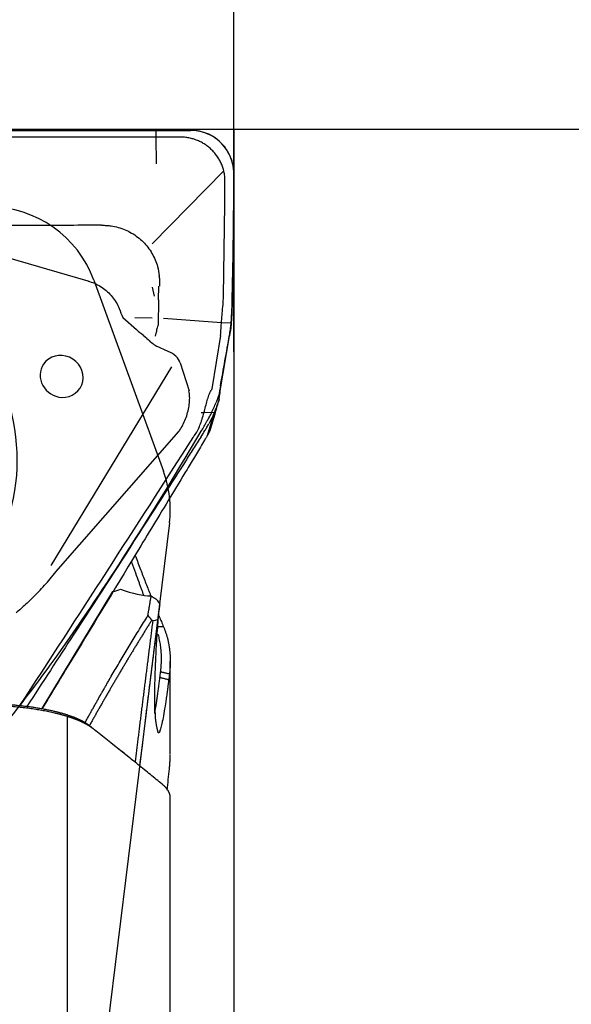
# Model space of a CAD drawing. Units: millimetres. Extents: x 168 to 292, y 202 to 300.
# Drawn here: x 277 to 282, y 248 to 257 of the extents above; entities that cross this region are included whole.
import ezdxf

# ---------------------------------------------------------------- set-up
doc = ezdxf.new("R2010")
doc.units = ezdxf.units.MM
for name, color, linetype in [('1', 4, 'Continuous'), ('2', 7, 'Continuous'), ('81', 3, 'Continuous'), ('CUT', 1, 'Continuous'), ('NOCUT', 7, 'Continuous'), ('SK2', 7, 'Continuous')]:
    doc.layers.add(name, color=color, linetype=linetype)

msp = doc.modelspace()

# ---------------------------------------------------------------- linework, layer by layer
at = {"layer": '1'}
for p, q in [((278.4476, 256.158), (278.4474, 256.2182)), ((278.4501, 255.9176), (278.4476, 256.158)), ((279.0522, 255.8565), (278.4091, 255.2003)), ((277.8372, 254.8636), (276.7112, 255.19)), ((278.4097, 254.8119), (278.4288, 254.7299)), ((278.4682, 254.6978), (278.4699, 254.821)), ((278.4682, 254.6978), (278.4649, 254.4682)), ((278.1462, 254.5379), (278.2688, 254.4303)), ((278.256, 254.5373), (278.4103, 254.5364)), ((278.5119, 254.5328), (279.0319, 254.494)), ((279.0319, 254.4936), (279.1197, 254.4906)), ((278.3616, 254.3489), (278.3323, 254.3746)), ((278.4411, 254.3708), (278.4477, 254.4105)), ((279.0238, 254.3752), (278.9444, 253.8971)), ((279.0218, 253.8783), (279.1039, 254.3725)), ((278.5539, 254.2339), (278.4496, 254.281)), ((278.5827, 254.0947), (277.5004, 252.3101)), ((278.6628, 254.1299), (278.7414, 253.8795)), ((278.8512, 253.6854), (278.8759, 253.6848)), ((278.8767, 253.6878), (278.9671, 253.6836)), ((278.9596, 253.6659), (278.905, 253.4766)), ((277.5472, 252.2547), (278.6482, 253.5132)), ((278.0558, 252.0763), (277.42, 251.0251)), ((278.5724, 250.6195), (278.5724, 251.4506)), ((277.6479, 250.9549), (277.6479, 248.1439)), ((278.5724, 247.9873), (278.5724, 250.2315))]:
    msp.add_line(p, q, dxfattribs=at)
for centre, major_axis, ratio, start_param, end_param in [((275.3385, 253.3529), (-1.5675, 1.0626), 0.944908, 2.870108, 6.554709), ((278.6979, 254.7177), (-0.6101, 0.2344), 0.725458, 1.098111, 1.232606), ((280.1746, 254.7089), (-1.7239, -0.3118), 0.222065, 6.162915, 6.250337), ((280.1746, 254.7089), (-1.7239, -0.3118), 0.222065, 6.108669, 6.162915), ((278.5614, 254.5587), (-0.1089, 0.2959), 0.892224, 1.983868, 2.34952), ((277.598, 254.0094), (-0.1622, 0.11), 0.944908, 2.1422, 6.283185), ((278.4973, 254.1229), (-0.1668, 0.0465), 0.710681, 3.570083, 4.569794), ((277.598, 254.0094), (-0.1622, 0.11), 0.944908, 0, 2.1421), ((277.7124, 252.163), (-1.0063, -0.2327), 0.164524, 1.880751, 1.957769), ((277.9035, 252.4791), (-0.6413, 0.3889), 0.32768, 2.116735, 2.631994)]:
    msp.add_ellipse(centre, major_axis=major_axis, ratio=ratio, start_param=start_param, end_param=end_param, dxfattribs=at)
for points, degree, knots in [([(273.1239, 256.1936), (273.178, 256.1941), (273.2321, 256.1946), (273.3403, 256.1955), (273.5026, 256.1969), (273.8813, 256.2), (274.2058, 256.2024), (274.855, 256.2069), (276.1532, 256.2145), (277.4513, 256.2181), (278.3166, 256.2186)], 3, [0, 0, 0, 0, 0.03125, 0.03125, 0.0625, 0.125, 0.25, 0.25, 0.5, 1, 1, 1, 1]), ([(278.3166, 256.2186), (278.3384, 256.2186), (278.3603, 256.2186), (278.393, 256.2185), (278.4039, 256.2184), (278.4258, 256.2183), (278.4367, 256.2182), (278.4532, 256.2182), (278.4586, 256.2183), (278.4696, 256.2183), (278.486, 256.2184), (278.5243, 256.2186), (278.5572, 256.2187), (278.5792, 256.2187)], 3, [0, 0, 0, 0, 0.25, 0.25, 0.375, 0.375, 0.5, 0.5, 0.5625, 0.5625, 0.625, 0.75, 1, 1, 1, 1]), ([(279.1442, 255.8179), (279.1444, 255.8438), (279.1423, 255.8693), (279.1356, 255.9071), (279.1328, 255.9196), (279.126, 255.9444), (279.1219, 255.9568), (279.1081, 255.993), (279.0967, 256.016), (279.0762, 256.0487), (279.0688, 256.0593), (279.0529, 256.0799), (279.0444, 256.0898), (279.0176, 256.118), (278.9981, 256.1348), (278.9661, 256.1571), (278.9549, 256.1641), (278.9321, 256.1767), (278.9205, 256.1824), (278.8848, 256.1977), (278.86, 256.2055), (278.8085, 256.216), (278.7826, 256.2186), (278.7563, 256.2187)], 3, [0, 0, 0, 0, 0.125, 0.125, 0.1875, 0.1875, 0.25, 0.25, 0.375, 0.375, 0.4375, 0.4375, 0.5, 0.5, 0.625, 0.625, 0.6875, 0.6875, 0.75, 0.75, 0.875, 0.875, 1, 1, 1, 1]), ([(278.3168, 256.1586), (276.6006, 256.1575), (274.884, 256.1492), (273.1612, 256.1339), (273.1553, 256.1338), (273.1495, 256.1338)], 3, [0, 0, 0, 0, 0.996617, 0.996617, 1, 1, 1, 1]), ([(277.956, 255.3664), (277.7669, 255.3661), (277.5778, 255.3658), (277.1907, 255.365), (276.9928, 255.3645), (276.7948, 255.3639)], 3, [0, 0, 0, 0, 0.488548, 0.488548, 1, 1, 1, 1]), ([(278.0007, 255.3654), (278.0144, 255.3645), (278.028, 255.3631), (278.0631, 255.358), (278.0847, 255.3535), (278.1478, 255.3359), (278.1877, 255.319), (278.2444, 255.2859), (278.2627, 255.2736), (278.2972, 255.247), (278.3135, 255.2328), (278.3595, 255.1868), (278.3866, 255.1517), (278.4192, 255.0958), (278.4289, 255.0765), (278.4457, 255.0366), (278.4528, 255.0159), (278.466, 254.9679), (278.4711, 254.9403), (278.4737, 254.9124)], 3, [0, 0, 0, 0, 0.058073, 0.058073, 0.149466, 0.149466, 0.332254, 0.332254, 0.423648, 0.423648, 0.515042, 0.515042, 0.697829, 0.697829, 0.789223, 0.789223, 0.880617, 0.880617, 1, 1, 1, 1]), ([(277.8376, 254.8649), (277.8411, 254.8638), (277.8446, 254.8628), (277.868, 254.8557), (277.8876, 254.8481), (277.9252, 254.8302), (277.9431, 254.8199), (277.9775, 254.7969), (277.994, 254.7839), (278.0403, 254.7418), (278.0663, 254.7099), (278.098, 254.6563), (278.1071, 254.6379), (278.1255, 254.592), (278.1355, 254.5648), (278.1463, 254.538)], 3, [0, 0, 0, 0, 0.023143, 0.023143, 0.15489, 0.15489, 0.286636, 0.286636, 0.418382, 0.418382, 0.681874, 0.681874, 0.81362, 0.81362, 1, 1, 1, 1]), ([(278.4712, 254.9118), (278.4714, 254.9107), (278.4716, 254.9096), (278.4743, 254.8944), (278.4757, 254.8799), (278.476, 254.8584), (278.4757, 254.8513), (278.4754, 254.837), (278.4753, 254.8291), (278.4751, 254.8212), (278.4751, 254.8204)], 3, [0, 0, 0, 0, 0.036345, 0.036345, 0.505223, 0.505223, 0.739662, 0.739662, 0.974101, 1, 1, 1, 1]), ([(279.0244, 254.3798), (279.0257, 254.3981), (279.0269, 254.4177), (279.0296, 254.4594), (279.031, 254.4816), (279.0344, 254.5284), (279.0364, 254.5525), (279.041, 254.6021), (279.0436, 254.6275), (279.0466, 254.6536)], 3, [0, 0, 0, 0, 0.25, 0.25, 0.5, 0.5, 0.75, 0.75, 1, 1, 1, 1]), ([(279.1276, 254.6632), (279.1269, 254.6303), (279.1258, 254.5985), (279.1236, 254.5523), (279.1228, 254.5371), (279.1209, 254.5074), (279.1199, 254.4928), (279.1188, 254.4787)], 3, [0, 0, 0, 0, 0.5, 0.5, 0.75, 0.75, 1, 1, 1, 1]), ([(278.6482, 253.5132), (278.6508, 253.5167), (278.6533, 253.5203), (278.6661, 253.5393), (278.6759, 253.5559), (278.6941, 253.5908), (278.7023, 253.6088), (278.7169, 253.6459), (278.7233, 253.6653), (278.734, 253.7042), (278.7382, 253.7236), (278.7443, 253.7622), (278.7461, 253.7817), (278.7472, 253.8188), (278.7465, 253.8367), (278.7435, 253.8624), (278.7421, 253.8708), (278.7404, 253.879)], 3, [0, 0, 0, 0, 0.035357, 0.035357, 0.183527, 0.183527, 0.331698, 0.331698, 0.479868, 0.479868, 0.628038, 0.628038, 0.776208, 0.776208, 0.924378, 0.924378, 1, 1, 1, 1]), ([(278.7892, 253.4776), (278.7993, 253.4908), (278.8083, 253.5055), (278.825, 253.5371), (278.8324, 253.5539), (278.8428, 253.5801), (278.8461, 253.5891), (278.8525, 253.6073), (278.8557, 253.6167), (278.8646, 253.6448), (278.87, 253.6637), (278.8804, 253.7016), (278.8854, 253.7207), (278.895, 253.7576), (278.8996, 253.7755), (278.9068, 253.8013), (278.9093, 253.8098), (278.9144, 253.826), (278.917, 253.8338), (278.9252, 253.8563), (278.9312, 253.8699), (278.9386, 253.8822)], 3, [0, 0, 0, 0, 0.125, 0.125, 0.25, 0.25, 0.3125, 0.3125, 0.375, 0.375, 0.5, 0.5, 0.625, 0.625, 0.75, 0.75, 0.8125, 0.8125, 0.875, 0.875, 1, 1, 1, 1]), ([(279.0114, 253.8017), (279.0122, 253.8088), (279.013, 253.8157), (279.0147, 253.8293), (279.0156, 253.836), (279.0182, 253.8553), (279.02, 253.8672), (279.0218, 253.8783)], 3, [0, 0, 0, 0, 0.25, 0.25, 0.5, 0.5, 1, 1, 1, 1]), ([(278.9831, 253.7243), (278.9787, 253.7125), (278.9741, 253.7006), (278.9643, 253.6767), (278.9592, 253.6647), (278.943, 253.6292), (278.9315, 253.6063), (278.919, 253.5842)], 3, [0, 0, 0, 0, 0.25, 0.25, 0.5, 0.5, 1, 1, 1, 1]), ([(278.931, 253.524), (278.9465, 253.5775), (278.962, 253.631), (278.9888, 253.7235), (279.0001, 253.7626), (279.0114, 253.8017)], 3, [0, 0, 0, 0, 0.578147, 0.578147, 1, 1, 1, 1]), ([(279.0114, 253.8017), (279.007, 253.7895), (279.0025, 253.777), (278.9931, 253.7512), (278.9881, 253.7378), (278.9831, 253.7243)], 3, [0, 0, 0, 0, 0.5, 0.5, 1, 1, 1, 1]), ([(278.8503, 253.4691), (278.8611, 253.486), (278.8723, 253.5042), (278.8895, 253.533), (278.8953, 253.5429), (278.9071, 253.5633), (278.9131, 253.5737), (278.919, 253.5842)], 3, [0, 0, 0, 0, 0.5, 0.5, 0.75, 0.75, 1, 1, 1, 1]), ([(277.2241, 251.0523), (277.7448, 251.853), (278.2627, 252.6556), (278.7803, 253.4641), (278.7828, 253.4681), (278.7854, 253.4721)], 3, [0, 0, 0, 0, 0.995061, 0.995061, 1, 1, 1, 1]), ([(278.8503, 253.4691), (278.8266, 253.432), (278.8029, 253.395), (278.7554, 253.3209), (278.6842, 253.2097), (278.5179, 252.9505), (278.3752, 252.7284), (278.0894, 252.2845), (277.7588, 251.7725), (277.4271, 251.2612), (277.2867, 251.0454)], 3, [0, 0, 0, 0, 0.045763, 0.045763, 0.091527, 0.183054, 0.366108, 0.366108, 0.732215, 1, 1, 1, 1]), ([(278.8719, 253.4205), (278.8786, 253.4316), (278.8845, 253.4414), (278.8922, 253.4544), (278.8945, 253.4585), (278.8989, 253.4659), (278.9008, 253.4693), (278.9063, 253.4788), (278.9094, 253.4841), (278.9146, 253.4934), (278.9167, 253.4973), (278.9185, 253.5007)], 3, [0, 0, 0, 0, 0.25, 0.25, 0.375, 0.375, 0.5, 0.5, 0.75, 0.75, 1, 1, 1, 1]), ([(278.8719, 253.4205), (278.8476, 253.3801), (278.8231, 253.3395), (278.7859, 253.2778), (278.7734, 253.2571), (278.7484, 253.2157), (278.7358, 253.195), (278.6732, 253.0913), (278.6231, 253.0084), (278.4726, 252.7592), (278.372, 252.5928), (278.0697, 252.0926), (277.8673, 251.7578), (277.5842, 251.2898), (277.5042, 251.1575), (277.424, 251.025)], 3, [0, 0, 0, 0, 0.052233, 0.052233, 0.078349, 0.078349, 0.104466, 0.104466, 0.208932, 0.208932, 0.417864, 0.417864, 0.835727, 0.835727, 1, 1, 1, 1]), ([(278.2574, 252.4025), (278.2584, 252.3996), (278.267, 252.3768), (278.2829, 252.3346), (278.3052, 252.2763), (278.3271, 252.2192), (278.3487, 252.1634), (278.3701, 252.1088), (278.3876, 252.0645), (278.398, 252.0384), (278.4014, 252.0301)], 3, [0, 0, 0, 0, 0.022446, 0.179609, 0.33442, 0.486916, 0.637136, 0.785117, 0.930898, 1, 1, 1, 1]), ([(278.3351, 252.0433), (278.3318, 252.0523), (278.3249, 252.071), (278.3144, 252.0998), (278.3035, 252.1299), (278.2864, 252.1772), (278.2616, 252.2468), (278.2392, 252.3103), (278.2266, 252.3464), (278.2253, 252.3501)], 3, [0, 0, 0, 0, 0.089078, 0.1865, 0.28544, 0.385899, 0.652211, 0.964958, 1, 1, 1, 1]), ([(277.3279, 252.011), (277.3498, 252.0324), (277.3711, 252.054), (277.428, 252.1137), (277.4624, 252.1522), (277.513, 252.2121), (277.5304, 252.2334), (277.5472, 252.2547)], 3, [0, 0, 0, 0, 0.271202, 0.271202, 0.743538, 0.743538, 1, 1, 1, 1]), ([(278.3718, 251.8603), (278.3722, 251.8628), (278.373, 251.8678), (278.3744, 251.8756), (278.3758, 251.8838), (278.3772, 251.8923), (278.3787, 251.9012), (278.3803, 251.9105), (278.3819, 251.9201), (278.3836, 251.9302), (278.3853, 251.9405), (278.3871, 251.9513), (278.389, 251.9624), (278.3909, 251.9739), (278.3928, 251.9858), (278.3948, 251.9981), (278.3969, 252.0107), (278.3991, 252.0237), (278.4005, 252.0326), (278.4012, 252.0371)], 3, [0, 0, 0, 0, 0.050259, 0.101552, 0.153888, 0.207276, 0.261722, 0.317235, 0.373821, 0.431487, 0.490239, 0.550083, 0.611025, 0.67307, 0.736222, 0.800487, 0.865869, 0.932372, 1, 1, 1, 1]), ([(277.3279, 252.011), (277.3102, 251.9937), (277.2922, 251.9767), (277.2467, 251.9351), (277.2187, 251.9107), (277.1895, 251.8871)], 3, [0, 0, 0, 0, 0.406019, 0.406019, 1, 1, 1, 1]), ([(278.4333, 251.0055), (278.4333, 251.0204), (278.4332, 251.0501), (278.4333, 251.0946), (278.4337, 251.139), (278.4342, 251.1832), (278.435, 251.2272), (278.4359, 251.2712), (278.4371, 251.3151), (278.4384, 251.359), (278.44, 251.4028), (278.4418, 251.4466), (278.4445, 251.5075), (278.4486, 251.5853), (278.4545, 251.6799), (278.4614, 251.7742), (278.4692, 251.8683), (278.4752, 251.9308), (278.4782, 251.9622)], 3, [0, 0, 0, 0, 0.045552, 0.091032, 0.136458, 0.181849, 0.227225, 0.272602, 0.318001, 0.363439, 0.408935, 0.454506, 0.500172, 0.599767, 0.69938, 0.799181, 0.899335, 1, 1, 1, 1]), ([(278.4782, 251.9622), (278.4776, 251.9579), (278.4764, 251.9494), (278.4748, 251.9369), (278.4732, 251.9248), (278.4716, 251.9131), (278.4701, 251.9017), (278.4686, 251.8908), (278.4672, 251.8802), (278.4658, 251.87), (278.4645, 251.8601), (278.4632, 251.8506), (278.462, 251.8415), (278.4608, 251.8328), (278.4601, 251.8273), (278.4597, 251.8245)], 3, [0, 0, 0, 0, 0.083255, 0.165376, 0.246382, 0.326294, 0.405131, 0.482917, 0.559674, 0.635425, 0.710196, 0.784012, 0.856899, 0.928885, 1, 1, 1, 1]), ([(277.8059, 250.8961), (277.8076, 250.8991), (277.8145, 250.9116), (277.8269, 250.9337), (277.8431, 250.9626), (277.8593, 250.9916), (277.8756, 251.0206), (277.892, 251.0498), (277.9085, 251.079), (277.925, 251.1084), (277.9416, 251.1377), (277.9584, 251.1672), (277.9752, 251.1968), (277.9922, 251.2264), (278.0092, 251.2561), (278.0263, 251.2858), (278.0493, 251.3255), (278.0782, 251.3752), (278.1133, 251.4351), (278.1489, 251.4952), (278.1849, 251.5555), (278.2213, 251.616), (278.2583, 251.6767), (278.2956, 251.7377), (278.3334, 251.7989), (278.359, 251.8398), (278.3717, 251.8603)], 3, [0, 0, 0, 0, 0.009519, 0.040528, 0.071526, 0.102514, 0.133494, 0.164467, 0.195433, 0.226395, 0.257353, 0.288309, 0.319263, 0.350218, 0.381174, 0.412133, 0.443096, 0.504816, 0.566553, 0.628317, 0.690116, 0.751962, 0.813864, 0.875831, 0.937873, 1, 1, 1, 1]), ([(278.4707, 251.8593), (278.4715, 251.8575), (278.4788, 251.8398), (278.4926, 251.8066), (278.5057, 251.7756), (278.5121, 251.7603)], 3, [0, 0, 0, 0, 0.05461, 0.530769, 1, 1, 1, 1]), ([(278.4066, 251.8196), (278.4006, 251.8101), (278.3888, 251.7912), (278.371, 251.7629), (278.3533, 251.7344), (278.3355, 251.7058), (278.3178, 251.6771), (278.3001, 251.6484), (278.2825, 251.6195), (278.2648, 251.5906), (278.2472, 251.5616), (278.2296, 251.5325), (278.212, 251.5033), (278.1945, 251.474), (278.1769, 251.4447), (278.1594, 251.4153), (278.142, 251.3858), (278.1245, 251.3563), (278.1071, 251.3267), (278.0897, 251.2971), (278.0723, 251.2673), (278.055, 251.2376), (278.0377, 251.2078), (278.0205, 251.1779), (278.0032, 251.148), (277.986, 251.1181), (277.9689, 251.0881), (277.9517, 251.0581), (277.9347, 251.0281), (277.9176, 250.9981), (277.9006, 250.968), (277.8836, 250.9379), (277.8667, 250.9078), (277.8542, 250.8855), (277.8474, 250.8733), (277.8461, 250.871)], 3, [0, 0, 0, 0, 0.028964, 0.058059, 0.087287, 0.116646, 0.146138, 0.175762, 0.205518, 0.235407, 0.265428, 0.295581, 0.325867, 0.356285, 0.386836, 0.41752, 0.448336, 0.479285, 0.510367, 0.541582, 0.57293, 0.604411, 0.636025, 0.667772, 0.699652, 0.731665, 0.763812, 0.796092, 0.828505, 0.861051, 0.893732, 0.926545, 0.959492, 0.992573, 1, 1, 1, 1]), ([(278.2843, 250.745), (278.2854, 250.7538), (278.2876, 250.7714), (278.2909, 250.7979), (278.2941, 250.8244), (278.2974, 250.851), (278.3007, 250.8776), (278.3041, 250.9042), (278.3074, 250.9309), (278.3107, 250.9575), (278.314, 250.9843), (278.3174, 251.011), (278.3207, 251.0377), (278.3241, 251.0645), (278.3274, 251.0913), (278.3308, 251.1181), (278.3341, 251.1449), (278.3375, 251.1718), (278.3409, 251.1986), (278.3442, 251.2255), (278.3476, 251.2523), (278.351, 251.2792), (278.3544, 251.3061), (278.3578, 251.333), (278.3611, 251.3598), (278.3645, 251.3867), (278.3679, 251.4136), (278.3713, 251.4404), (278.3747, 251.4673), (278.3781, 251.4941), (278.3815, 251.521), (278.3848, 251.5478), (278.3882, 251.5746), (278.3916, 251.6014), (278.395, 251.6282), (278.3983, 251.6549), (278.4017, 251.6817), (278.4051, 251.7084), (278.4084, 251.7351), (278.4118, 251.7618), (278.4151, 251.7884), (278.4174, 251.8062), (278.4185, 251.8151)], 3, [0, 0, 0, 0, 0.026399, 0.052727, 0.078982, 0.105165, 0.131275, 0.157314, 0.183281, 0.209176, 0.234998, 0.260749, 0.286428, 0.312035, 0.33757, 0.363034, 0.388425, 0.413745, 0.438993, 0.46417, 0.489275, 0.514308, 0.53927, 0.56416, 0.588979, 0.613726, 0.638402, 0.663007, 0.68754, 0.712002, 0.736393, 0.760712, 0.784961, 0.809138, 0.833244, 0.857279, 0.881243, 0.905136, 0.928958, 0.95271, 0.97639, 1, 1, 1, 1]), ([(278.4597, 251.8249), (278.4584, 251.8144), (278.4558, 251.7937), (278.452, 251.7626), (278.4481, 251.7318), (278.4443, 251.7011), (278.4405, 251.6706), (278.4367, 251.6403), (278.433, 251.6102), (278.4293, 251.5803), (278.4256, 251.5506), (278.4219, 251.521), (278.4182, 251.4916), (278.4146, 251.4624), (278.411, 251.4334), (278.4074, 251.4046), (278.4038, 251.3759), (278.4003, 251.3474), (278.3967, 251.3191), (278.3932, 251.291), (278.3898, 251.263), (278.3863, 251.2352), (278.3829, 251.2076), (278.3795, 251.1802), (278.3761, 251.1529), (278.3727, 251.1258), (278.3694, 251.0988), (278.3661, 251.072), (278.3628, 251.0454), (278.3595, 251.019), (278.3563, 250.9927), (278.3531, 250.9666), (278.3499, 250.9406), (278.3467, 250.9148), (278.3435, 250.8892), (278.3404, 250.8637), (278.3373, 250.8383), (278.3342, 250.8132), (278.3311, 250.7881), (278.3281, 250.7633), (278.3251, 250.7386), (278.3231, 250.7222), (278.3221, 250.714)], 3, [0, 0, 0, 0, 0.02667, 0.053237, 0.079703, 0.106069, 0.132337, 0.158508, 0.184584, 0.210566, 0.236454, 0.262251, 0.287959, 0.313577, 0.339108, 0.364552, 0.389912, 0.415189, 0.440383, 0.465496, 0.490529, 0.515484, 0.540361, 0.565163, 0.58989, 0.614544, 0.639125, 0.663635, 0.688075, 0.712447, 0.736752, 0.76099, 0.785164, 0.809273, 0.833321, 0.857306, 0.881232, 0.905099, 0.928908, 0.95266, 0.976357, 1, 1, 1, 1]), ([(278.4864, 251.3548), (278.487, 251.3593), (278.4881, 251.3684), (278.4895, 251.382), (278.4907, 251.3956), (278.492, 251.4136), (278.4932, 251.436), (278.4941, 251.4714), (278.4933, 251.5153), (278.4899, 251.5584), (278.4858, 251.5923), (278.4819, 251.6173), (278.4772, 251.6419), (278.4718, 251.6663), (278.4673, 251.6838), (278.4647, 251.6931), (278.4642, 251.6946)], 3, [0, 0, 0, 0, 0.038319, 0.076671, 0.115068, 0.15352, 0.229769, 0.306305, 0.457835, 0.610167, 0.685696, 0.761024, 0.836226, 0.911375, 0.986543, 1, 1, 1, 1]), ([(278.5121, 251.7603), (278.5139, 251.7561), (278.5173, 251.7478), (278.5222, 251.7353), (278.5269, 251.7228), (278.5313, 251.7103), (278.5354, 251.6977), (278.5394, 251.6852), (278.543, 251.6726), (278.5464, 251.6601), (278.5496, 251.6476), (278.5526, 251.6351), (278.5553, 251.6226), (278.5578, 251.6101), (278.5601, 251.5977), (278.5622, 251.5852), (278.5641, 251.5729), (278.5658, 251.5605), (278.5672, 251.5482), (278.5685, 251.5359), (278.5696, 251.5237), (278.5705, 251.5115), (278.5713, 251.4993), (278.5718, 251.4872), (278.5722, 251.4752), (278.5724, 251.4632), (278.5725, 251.4512), (278.5724, 251.4394), (278.5721, 251.4275), (278.5717, 251.4158), (278.5711, 251.4041), (278.5704, 251.3924), (278.5696, 251.3809), (278.5687, 251.3693), (278.5676, 251.3579), (278.5664, 251.3465), (278.5654, 251.3389), (278.565, 251.3352)], 3, [0, 0, 0, 0, 0.032468, 0.064692, 0.096674, 0.128414, 0.159915, 0.191176, 0.222199, 0.252986, 0.283538, 0.313856, 0.343941, 0.373795, 0.403419, 0.432814, 0.461982, 0.490924, 0.519642, 0.548137, 0.57641, 0.604464, 0.632299, 0.659917, 0.687321, 0.71451, 0.741488, 0.768256, 0.794815, 0.821167, 0.847314, 0.873259, 0.899002, 0.924545, 0.949892, 0.975043, 1, 1, 1, 1]), ([(278.4345, 250.993), (278.4362, 251.0024), (278.4402, 251.0243), (278.4464, 251.0611), (278.4519, 251.0959), (278.4562, 251.1244), (278.4592, 251.1456), (278.4622, 251.1671), (278.4652, 251.1888), (278.4682, 251.2108), (278.4712, 251.2332), (278.4742, 251.2561), (278.4772, 251.2794), (278.4792, 251.2953), (278.4802, 251.3033)], 3, [0, 0, 0, 0, 0.119216, 0.264758, 0.4076, 0.475741, 0.542708, 0.608732, 0.674062, 0.738964, 0.803716, 0.868608, 0.933937, 1, 1, 1, 1]), ([(278.5587, 251.2837), (278.5582, 251.2798), (278.5573, 251.2722), (278.5558, 251.2608), (278.5544, 251.2494), (278.553, 251.2382), (278.5515, 251.227), (278.5501, 251.2159), (278.5486, 251.2049), (278.5472, 251.194), (278.5457, 251.1831), (278.5435, 251.167), (278.5406, 251.1459), (278.537, 251.1201), (278.5333, 251.0951), (278.5259, 251.0462), (278.515, 250.9791), (278.5035, 250.9181), (278.4949, 250.8786), (278.4888, 250.8538), (278.4831, 250.8341), (278.479, 250.8224), (278.476, 250.8157), (278.4741, 250.8121), (278.4724, 250.8094), (278.4707, 250.8075), (278.4691, 250.8066), (278.4676, 250.8066), (278.4663, 250.8074), (278.465, 250.8091), (278.4638, 250.8117), (278.4631, 250.8142), (278.4628, 250.8154)], 3, [0, 0, 0, 0, 0.01253, 0.025045, 0.037547, 0.050042, 0.062533, 0.075026, 0.087523, 0.100031, 0.112552, 0.125091, 0.156214, 0.187572, 0.218705, 0.250052, 0.376185, 0.499834, 0.562713, 0.624939, 0.687052, 0.749591, 0.775098, 0.800398, 0.825529, 0.850529, 0.875437, 0.900293, 0.925137, 0.950009, 0.97495, 1, 1, 1, 1]), ([(276.949, 251.0709), (277.0996, 251.0676), (277.2444, 251.0513), (277.3862, 251.0353), (277.5059, 251.0086), (277.6223, 250.9826), (277.7095, 250.9482), (277.7942, 250.9149), (277.8417, 250.877)], 2, [0, 0, 0, 0.25, 0.25, 0.5, 0.5, 0.75, 0.75, 1, 1, 1]), ([(277.8874, 250.8396), (277.8856, 250.8411), (277.882, 250.8441), (277.8762, 250.8485), (277.8703, 250.853), (277.8642, 250.8574), (277.8579, 250.8617), (277.8513, 250.866), (277.8446, 250.8703), (277.8377, 250.8746), (277.8305, 250.8788), (277.8232, 250.8829), (277.8157, 250.8871), (277.8081, 250.8911), (277.8002, 250.8952), (277.7922, 250.8992), (277.784, 250.9031), (277.7756, 250.907), (277.7671, 250.9108), (277.7584, 250.9146), (277.7496, 250.9184), (277.7406, 250.9221), (277.7314, 250.9258), (277.7221, 250.9294), (277.7127, 250.9329), (277.7031, 250.9364), (277.6934, 250.9399), (277.6836, 250.9433), (277.6736, 250.9466), (277.6635, 250.9499), (277.6533, 250.9532), (277.643, 250.9564), (277.6325, 250.9595), (277.622, 250.9626), (277.6113, 250.9657), (277.6006, 250.9687), (277.5897, 250.9716), (277.5787, 250.9745), (277.5677, 250.9773), (277.5566, 250.9801), (277.5453, 250.9829), (277.5297, 250.9866), (277.5094, 250.9912), (277.4842, 250.9966), (277.4585, 251.0018), (277.4324, 251.0067), (277.4059, 251.0114), (277.379, 251.0159), (277.3518, 251.0202), (277.3242, 251.0242), (277.2963, 251.028), (277.2682, 251.0315), (277.2398, 251.0348), (277.2112, 251.0378), (277.1823, 251.0406), (277.1533, 251.0431), (277.1242, 251.0454), (277.0949, 251.0474), (277.0656, 251.0491), (277.0361, 251.0506), (277.0067, 251.0519), (276.9772, 251.0529), (276.9575, 251.0534), (276.9477, 251.0536)], 3, [0, 0, 0, 0, 0.013491, 0.026928, 0.04031, 0.053638, 0.066912, 0.080131, 0.093296, 0.106406, 0.119463, 0.132466, 0.145414, 0.158309, 0.17115, 0.183938, 0.196672, 0.209352, 0.22198, 0.234554, 0.247075, 0.259543, 0.271958, 0.284321, 0.296632, 0.30889, 0.321096, 0.33325, 0.345352, 0.357402, 0.369401, 0.381349, 0.393246, 0.405092, 0.416888, 0.428633, 0.440328, 0.451972, 0.463568, 0.475114, 0.48661, 0.498058, 0.52264, 0.547135, 0.571545, 0.595874, 0.620123, 0.644297, 0.668397, 0.692428, 0.716392, 0.740293, 0.764133, 0.787917, 0.811648, 0.835329, 0.858963, 0.882555, 0.906108, 0.929625, 0.95311, 0.976568, 1, 1, 1, 1]), ([(278.4399, 250.986), (278.4396, 250.9854), (278.4392, 250.9844), (278.4386, 250.9831), (278.438, 250.9821), (278.4374, 250.9814), (278.4369, 250.981), (278.4364, 250.9808), (278.4359, 250.981), (278.4355, 250.9814), (278.4351, 250.9822), (278.4348, 250.9832), (278.4345, 250.9845), (278.4342, 250.9861), (278.434, 250.988), (278.4338, 250.9902), (278.4336, 250.9926), (278.4335, 250.9954), (278.4334, 250.9985), (278.4333, 251.0018), (278.4333, 251.0042), (278.4333, 251.0055)], 3, [0, 0, 0, 0, 0.054538, 0.108572, 0.162149, 0.215319, 0.268132, 0.320639, 0.372894, 0.424949, 0.476858, 0.528676, 0.580459, 0.63226, 0.684136, 0.736141, 0.78833, 0.840757, 0.893476, 0.94654, 1, 1, 1, 1]), ([(278.442, 250.9266), (278.4418, 250.9276), (278.4416, 250.9296), (278.4412, 250.933), (278.4409, 250.9365), (278.4407, 250.9404), (278.4404, 250.9444), (278.4402, 250.9487), (278.4401, 250.9533), (278.44, 250.9581), (278.4399, 250.9632), (278.4398, 250.9685), (278.4398, 250.9741), (278.4398, 250.9799), (278.4398, 250.9839), (278.4399, 250.986)], 3, [0, 0, 0, 0, 0.077532, 0.154829, 0.231929, 0.308866, 0.385677, 0.462399, 0.539066, 0.615717, 0.692388, 0.769115, 0.845935, 0.922885, 1, 1, 1, 1]), ([(278.4628, 250.8154), (278.4621, 250.818), (278.4607, 250.8233), (278.4588, 250.8315), (278.4568, 250.8399), (278.455, 250.8486), (278.4532, 250.8575), (278.4514, 250.8667), (278.4497, 250.8761), (278.448, 250.8857), (278.4464, 250.8956), (278.4449, 250.9057), (278.4434, 250.916), (278.4424, 250.9231), (278.442, 250.9266)], 3, [0, 0, 0, 0, 0.081841, 0.163918, 0.246242, 0.328824, 0.411673, 0.494801, 0.578217, 0.661933, 0.745959, 0.830305, 0.914981, 1, 1, 1, 1]), ([(278.5121, 250.3362), (278.4949, 250.3504), (278.4602, 250.379), (278.4075, 250.4221), (278.3538, 250.466), (278.299, 250.5104), (278.2432, 250.5555), (278.1864, 250.6013), (278.1286, 250.6477), (278.0698, 250.6947), (278.0099, 250.7424), (277.9491, 250.7908), (277.9081, 250.8232), (277.8874, 250.8396)], 3, [0, 0, 0, 0, 0.084354, 0.170014, 0.256981, 0.345259, 0.434848, 0.525751, 0.617969, 0.711502, 0.806351, 0.902517, 1, 1, 1, 1]), ([(278.3221, 250.714), (278.3151, 250.6561), (278.3068, 250.5884), (278.2987, 250.5207), (278.2975, 250.5109)], 3, [0, 0, 0, 0, 0.855216, 1, 1, 1, 1]), ([(278.565, 250.4843), (278.5656, 250.4901), (278.5668, 250.5017), (278.5683, 250.519), (278.5696, 250.5363), (278.5706, 250.5534), (278.5714, 250.5703), (278.572, 250.5872), (278.5723, 250.6016), (278.5724, 250.6105), (278.5724, 250.6138)], 3, [0, 0, 0, 0, 0.135267, 0.269427, 0.402478, 0.534419, 0.665248, 0.794964, 0.923564, 1, 1, 1, 1]), ([(278.5724, 250.2241), (278.5724, 250.2251), (278.5725, 250.2275), (278.5724, 250.2315), (278.5721, 250.2361), (278.5716, 250.2407), (278.5709, 250.2452), (278.57, 250.2496), (278.569, 250.2541), (278.5677, 250.2584), (278.5663, 250.2628), (278.5647, 250.2671), (278.5629, 250.2713), (278.561, 250.2755), (278.5589, 250.2797), (278.5567, 250.2838), (278.5543, 250.2878), (278.5518, 250.2918), (278.5491, 250.2958), (278.5463, 250.2997), (278.5434, 250.3036), (278.5403, 250.3074), (278.5372, 250.3112), (278.5339, 250.3149), (278.5305, 250.3186), (278.527, 250.3222), (278.5235, 250.3258), (278.5198, 250.3293), (278.516, 250.3328), (278.5134, 250.3351), (278.5121, 250.3362)], 3, [0, 0, 0, 0, 0.024374, 0.065261, 0.105786, 0.145948, 0.185747, 0.225183, 0.264254, 0.302962, 0.341304, 0.379281, 0.416892, 0.454137, 0.491016, 0.527528, 0.563673, 0.59945, 0.634859, 0.6699, 0.704573, 0.738876, 0.772811, 0.806376, 0.839572, 0.872398, 0.904854, 0.93694, 0.968655, 1, 1, 1, 1])]:
    msp.add_open_spline(points, degree=degree, knots=knots, dxfattribs=at)
for points, degree in [([(278.7138, 256.2187), (278.6689, 256.2187), (278.6241, 256.2187), (278.5792, 256.2187)], 3), ([(278.7138, 256.2187), (278.728, 256.2187), (278.7421, 256.2187), (278.7563, 256.2187)], 3), ([(278.3243, 256.1585), (278.3218, 256.1585), (278.3193, 256.1586), (278.3168, 256.1586)], 3), ([(278.5718, 256.1586), (278.489, 256.1578), (278.4065, 256.1578), (278.3243, 256.1585)], 3), ([(278.5793, 256.1586), (278.5768, 256.1586), (278.5743, 256.1586), (278.5718, 256.1586)], 3), ([(278.6619, 256.1586), (278.6344, 256.1586), (278.6068, 256.1586), (278.5793, 256.1586)], 3), ([(279.0636, 255.7598), (279.0637, 255.7729), (279.0626, 255.7989), (279.057, 255.8376), (279.0476, 255.8756), (279.0344, 255.9125), (279.0176, 255.948), (278.9973, 255.9816), (278.9738, 256.0131), (278.9473, 256.0422), (278.9179, 256.0685), (278.8861, 256.0919), (278.8522, 256.1121), (278.8163, 256.1289), (278.779, 256.1421), (278.7406, 256.1516), (278.7014, 256.1574), (278.675, 256.1586), (278.6619, 256.1586)], 3), ([(279.0475, 254.6659), (279.0557, 255.0305), (279.0611, 255.3952), (279.0636, 255.7598)], 3), ([(279.1442, 255.8179), (279.144, 255.7904), (279.1438, 255.763), (279.1436, 255.7355)], 3), ([(279.1436, 255.7355), (279.141, 255.378), (279.1356, 255.0206), (279.1276, 254.6632)], 3), ([(277.956, 255.3664), (277.9709, 255.3664), (277.9858, 255.3663), (278.0007, 255.3652)], 3), ([(279.0466, 254.6536), (279.0471, 254.6576), (279.0474, 254.6617), (279.0475, 254.6659)], 3), ([(279.1188, 254.4787), (279.1141, 254.4393), (279.1092, 254.4039), (279.1039, 254.3725)], 3), ([(279.0238, 254.3752), (279.0241, 254.3767), (279.0242, 254.3782), (279.0244, 254.3798)], 3), ([(278.9444, 253.8971), (278.9435, 253.8919), (278.9415, 253.887), (278.9386, 253.8822)], 3), ([(278.7854, 253.4721), (278.7865, 253.4739), (278.7878, 253.4758), (278.7892, 253.4776)], 3), ([(278.9185, 253.5007), (278.9227, 253.5085), (278.9269, 253.5162), (278.931, 253.524)], 3), ([(278.4012, 252.0371), (278.4526, 252.0045)], 1), ([(278.4526, 252.0045), (278.4611, 251.9904), (278.4696, 251.9763), (278.4781, 251.9622)], 3), ([(278.3717, 251.8603), (278.3831, 251.8461), (278.3947, 251.8325), (278.4066, 251.8196)], 3), ([(278.4196, 251.8147), (278.4153, 251.8163), (278.4109, 251.8179), (278.4066, 251.8196)], 3), ([(278.4185, 251.8151), (278.4323, 251.8179), (278.4461, 251.8211), (278.4597, 251.8248)], 3), ([(278.5121, 251.7603), (278.4635, 251.7606)], 1), ([(278.4802, 251.3033), (278.4823, 251.3205), (278.4844, 251.3377), (278.4864, 251.3548)], 3), ([(278.565, 251.3352), (278.4864, 251.3548)], 1), ([(278.565, 251.3352), (278.5629, 251.318), (278.5608, 251.3008), (278.5587, 251.2837)], 3), ([(278.5587, 251.2837), (278.4802, 251.3033)], 1), ([(278.4399, 250.986), (278.4379, 250.9892), (278.4359, 250.9925), (278.4339, 250.9958)], 3), ([(277.8417, 250.877), (278.0158, 250.7391), (278.1731, 250.612)], 2), ([(277.8595, 250.8625), (277.8417, 250.877)], 1), ([(277.8832, 250.8431), (277.8595, 250.8625)], 1), ([(278.2599, 250.5417), (278.2843, 250.745)], 1), ([(278.2105, 250.5819), (278.1717, 250.6132)], 1), ([(278.2359, 250.5614), (278.2212, 250.5732)], 1), ([(278.5449, 250.2936), (278.5516, 250.3572), (278.5583, 250.4207), (278.565, 250.4843)], 3)]:
    msp.add_open_spline(points, degree=degree, dxfattribs=at)
at = {"layer": '2'}
for p, q in [((279.1442, 256.2312), (279.1442, 269.1142)), ((278.5792, 256.2187), (251.1105, 256.2163)), ((281.1442, 256.2312), (292.2019, 256.2312))]:
    msp.add_line(p, q, dxfattribs=at)
msp.add_arc((279.1442, 256.2187), 27.0337, 90, 180.00496, dxfattribs=at)
at = {"layer": '81'}
for p, q in [((279.1442, 254.2312), (279.1442, 258.2312)), ((277.1442, 256.2312), (281.1442, 256.2312))]:
    msp.add_line(p, q, dxfattribs=at)
at = {"layer": 'CUT'}
for p, q in [((278.3166, 256.2186), (278.5792, 256.2187)), ((278.5792, 256.2187), (278.7138, 256.2187)), ((278.7138, 256.2187), (278.7563, 256.2187)), ((279.1442, 255.818), (279.1436, 255.7356)), ((279.1436, 255.7356), (279.1436, 255.7356)), ((279.1039, 254.3794), (279.1039, 254.3794)), ((279.0114, 253.8499), (278.9831, 253.7759))]:
    msp.add_line(p, q, dxfattribs=at)
for centre, radius, start, end in [((279.1615, -1849.3662), 2105.5849, 90.022989, 90.0936391), ((278.7548, 255.8308), 0.3878, 15.28792, 89.77213), ((278.7308, 255.8214), 0.4135, 359.53321, 15.6779), ((208.26, 256.2594), 70.8856, 358.711602, 359.576642), ((275.4418, 254.747), 3.6867, 356.95572, 358.73396), ((276.1522, 254.7111), 2.9754, 355.59693, 356.91869), ((277.3226, 254.6851), 1.8073, 350.26308, 351.9177), ((276.5532, 254.7946), 2.5846, 351.91181, 353.0692), ((238.1854, 261.4624), 41.5271, 349.53614, 350.17939), ((280.2563, 253.7042), 1.2534, 171.28743, 172.51118), ((279.8814, 253.7623), 0.874, 169.57308, 171.32726), ((280.547, 253.6653), 1.5466, 172.48393, 173.1453), ((277.8703, 254.2002), 1.191, 334.04596, 339.12857), ((272.3149, 257.2877), 7.5463, 330.79902, 331.06241), ((278.0733, 254.1033), 0.966, 331.09704, 333.9419), ((274.9766, 255.803), 4.4985, 329.44193, 330.76735), ((249.6621, 270.7016), 33.8718, 326.9874, 329.51087), ((258.9494, 264.7038), 22.8162, 325.03764, 326.91089), ((266.3393, 259.5037), 13.7802, 321.01366, 325.14967)]:
    msp.add_arc(centre, radius, start, end, dxfattribs=at)
at = {"layer": 'NOCUT'}
for p, q in [((277.8874, 254.8732), (278.5121, 253.1568)), ((278.565, 252.6929), (277.4646, 243.7312))]:
    msp.add_line(p, q, dxfattribs=at)
for centre, start, end in [((276.9477, 254.5312), 20, 90), ((277.5724, 252.8147), 353, 20)]:
    msp.add_arc(centre, 1, start, end, dxfattribs=at)
at = {"layer": 'SK2'}
msp.add_line((279.1442, 256.2312), (279.1442, 213.757), dxfattribs=at)

doc.saveas('drawing.dxf')
